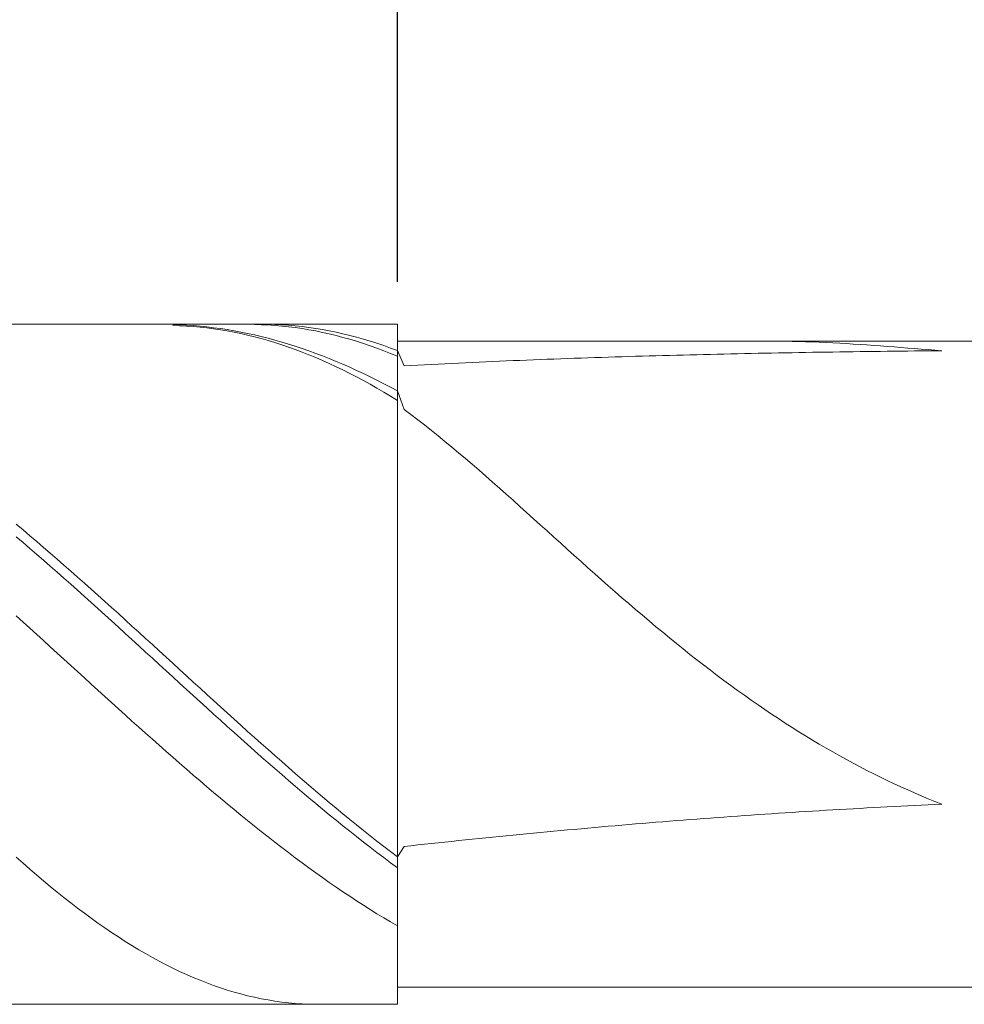
# Model space of a CAD drawing. Units: millimetres. Extents: x -135 to 143, y -100 to 100.
# Drawn here: x -43 to -29, y -4 to 11 of the extents above; entities that cross this region are included whole.
import ezdxf

# ---------------------------------------------------------------- set-up
doc = ezdxf.new("R2010")
doc.units = ezdxf.units.MM
doc.header["$MEASUREMENT"] = 0
doc.layers.get('0').update_dxf_attribs({"lineweight": 0})
doc.layers.add('Bemassung', color=7, linetype='Continuous', lineweight=0)
doc.layers.add('Geo', color=7, linetype='Continuous', lineweight=0)
doc.styles.get("Standard").update_dxf_attribs({"font": 'Arial'})
doc.dimstyles.new('BEM-ISBE', dxfattribs={"dimtxt": 2.5, "dimasz": 2.5, "dimexe": 1.25, "dimexo": 0.625, "dimtad": 1, "dimdec": 3, "dimzin": 0, "dimdsep": 46, "dimtxsty": 'Standard', "dimblk": 'VDDIM_DEFAULT', "dimcen": 0.09, "dimadec": 3, "dimazin": 0, "dimtol": 1, "dimtm": 1e-09, "dimtfac": 0.5, "dimtdec": 3, "dimtmove": 0, "dimatfit": 3, "dimfxl": 1, "dimtolj": 1, "dimtzin": 0, "dimarcsym": 0})

# ---------------------------------------------------------------- blocks, each defined once
blk = doc.blocks.new('VDDIM_DEFAULT')
at = {"linetype": 'Continuous'}
blk.add_hatch(color=0, dxfattribs=at).paths.add_polyline_path([(0, 0), (-1, -0.1665), (-1, 0.1665)], flags=0)
at = {"color": 0, "linetype": 'Continuous'}
blk.add_lwpolyline([(0, 0), (-1, -0.1665), (-1, 0.1665), (0, 0)], dxfattribs=at)
blk = doc.blocks.new('*D5')
at = {"layer": 'Bemassung', "color": 0, "lineweight": -2}
for p, q in [((-56.374, 2.091), (-56.374, 22.716)), ((-37.374, 7.091), (-37.374, 22.716)), ((-39.874, 21.466), (-53.874, 21.466))]:
    blk.add_line(p, q, dxfattribs=at)
at = {"layer": 'Defpoints', "color": 0}
for p in [(-56.374, 21.466), (-37.374, 6.466), (-56.374, 1.466)]:
    blk.add_point(p, dxfattribs=at)
at = {"layer": 'Bemassung', "color": 0, "lineweight": -2, "xscale": 2.5, "yscale": 2.5, "zscale": 2.5, "rotation": 180}
blk.add_blockref('VDDIM_DEFAULT', (-56.374, 21.466), dxfattribs=at)
at = {"layer": 'Bemassung', "color": 0, "lineweight": -2, "xscale": 2.5, "yscale": 2.5, "zscale": 2.5}
blk.add_blockref('VDDIM_DEFAULT', (-37.374, 21.466), dxfattribs=at)
at = {"layer": 'Bemassung', "color": 0, "insert": (-46.874, 22.091), "char_height": 2.5, "attachment_point": 8}
blk.add_mtext('\\A1;19', dxfattribs=at)
blk = doc.blocks.new('*D7')
at = {"layer": 'Bemassung', "color": 0, "lineweight": -2}
for p, q in [((-56.374, 2.091), (-56.374, 42.716)), ((43.626, 6.391), (43.626, 42.716)), ((41.126, 41.466), (-53.874, 41.466))]:
    blk.add_line(p, q, dxfattribs=at)
at = {"layer": 'Defpoints', "color": 0}
for p in [(-56.374, 41.466), (43.626, 5.766), (-56.374, 1.466)]:
    blk.add_point(p, dxfattribs=at)
at = {"layer": 'Bemassung', "color": 0, "lineweight": -2, "xscale": 2.5, "yscale": 2.5, "zscale": 2.5, "rotation": 180}
blk.add_blockref('VDDIM_DEFAULT', (-56.374, 41.466), dxfattribs=at)
at = {"layer": 'Bemassung', "color": 0, "lineweight": -2, "xscale": 2.5, "yscale": 2.5, "zscale": 2.5}
blk.add_blockref('VDDIM_DEFAULT', (43.626, 41.466), dxfattribs=at)
at = {"layer": 'Bemassung', "color": 0, "insert": (-6.374, 42.091), "char_height": 2.5, "attachment_point": 8}
blk.add_mtext('\\A1;100', dxfattribs=at)
blk = doc.blocks.new('*D8')
at = {"layer": 'Bemassung', "color": 0, "lineweight": -2}
for p, q in [((-56.374, 2.091), (-56.374, 32.945)), ((3.626, 6.841), (3.626, 32.945)), ((-53.874, 31.695), (1.126, 31.695))]:
    blk.add_line(p, q, dxfattribs=at)
at = {"layer": 'Defpoints', "color": 0}
for p in [(3.626, 31.695), (3.626, 6.216), (-56.374, 1.466)]:
    blk.add_point(p, dxfattribs=at)
at = {"layer": 'Bemassung', "color": 0, "lineweight": -2, "xscale": 2.5, "yscale": 2.5, "zscale": 2.5, "rotation": 180}
blk.add_blockref('VDDIM_DEFAULT', (-56.374, 31.695), dxfattribs=at)
at = {"layer": 'Bemassung', "color": 0, "lineweight": -2, "xscale": 2.5, "yscale": 2.5, "zscale": 2.5}
blk.add_blockref('VDDIM_DEFAULT', (3.626, 31.695), dxfattribs=at)
at = {"layer": 'Bemassung', "color": 0, "insert": (-26.374, 32.32), "char_height": 2.5, "attachment_point": 8}
blk.add_mtext('\\A1;60', dxfattribs=at)

msp = doc.modelspace()

# ---------------------------------------------------------------- linework, layer by layer
at = {"layer": 'Geo'}
for p, q in [((-56.1743, 6.4656), (-37.3743, 6.4656)), ((-40.8743, 6.4656), (-40.7743, 6.4652)), ((-40.7743, 6.4652), (-40.6743, 6.4631)), ((-40.6743, 6.4631), (-40.5743, 6.4593)), ((-40.6743, 6.445), (-40.5743, 6.4423)), ((-40.5743, 6.4593), (-40.4743, 6.4538)), ((-40.5743, 6.4423), (-40.4743, 6.4375)), ((-40.4743, 6.4538), (-40.3743, 6.4467)), ((-40.4743, 6.4375), (-40.3743, 6.4308)), ((-40.3743, 6.4467), (-40.2743, 6.4379)), ((-40.3743, 6.4308), (-40.2743, 6.4221)), ((-40.2743, 6.4379), (-40.1743, 6.4274)), ((-40.2743, 6.4221), (-40.1743, 6.4114)), ((-40.1743, 6.4274), (-40.0743, 6.4153)), ((-40.1743, 6.4114), (-40.0743, 6.3987)), ((-40.0743, 6.4153), (-39.9743, 6.4015)), ((-40.0743, 6.3987), (-39.9743, 6.384)), ((-39.9743, 6.4015), (-39.8743, 6.386)), ((-39.9743, 6.384), (-39.8743, 6.3674)), ((-39.8743, 6.386), (-39.7743, 6.3689)), ((-39.4743, 6.462), (-39.3743, 6.4593)), ((-39.3743, 6.4656), (-39.2743, 6.465)), ((-39.3743, 6.4593), (-39.2743, 6.4547)), ((-39.2743, 6.465), (-39.1743, 6.4623)), ((-39.2743, 6.4547), (-39.1743, 6.448)), ((-39.1743, 6.4623), (-39.0743, 6.4577)), ((-39.1743, 6.448), (-39.0743, 6.4394)), ((-39.0743, 6.4577), (-38.9743, 6.451)), ((-39.0743, 6.4394), (-38.9743, 6.4288)), ((-38.9743, 6.451), (-38.8743, 6.4424)), ((-38.9743, 6.4288), (-38.8743, 6.4162)), ((-38.8743, 6.4424), (-38.7743, 6.4317)), ((-38.8743, 6.4162), (-38.7743, 6.4016)), ((-38.7743, 6.4317), (-38.6743, 6.4191)), ((-38.7743, 6.4016), (-38.6743, 6.385)), ((-38.6743, 6.4191), (-38.5743, 6.4045)), ((-38.6743, 6.385), (-38.5743, 6.3665)), ((-38.5743, 6.4045), (-38.4743, 6.388)), ((-38.4743, 6.388), (-38.3743, 6.3694)), ((-37.3743, 6.4656), (-37.3743, 6.2156)), ((-37.3743, 6.4656), (-37.3743, -3.5344)), ((-39.8743, 6.3674), (-39.7743, 6.3488)), ((-39.7743, 6.3689), (-39.6743, 6.3502)), ((-39.7743, 6.3488), (-39.6743, 6.3283)), ((-39.6743, 6.3502), (-39.5743, 6.3298)), ((-39.6743, 6.3283), (-39.5743, 6.3058)), ((-39.5743, 6.3298), (-39.4743, 6.3077)), ((-39.5743, 6.3058), (-39.4743, 6.2814)), ((-39.4743, 6.3077), (-39.3743, 6.2841)), ((-39.4743, 6.2814), (-39.3743, 6.2551)), ((-39.3743, 6.2841), (-39.2743, 6.2588)), ((-39.3743, 6.2551), (-39.2743, 6.2268)), ((-39.2743, 6.2588), (-39.1743, 6.2319)), ((-39.2743, 6.2268), (-39.1743, 6.1967)), ((-39.1743, 6.2319), (-39.0743, 6.2034)), ((-38.5743, 6.3665), (-38.4743, 6.346)), ((-38.4743, 6.346), (-38.3743, 6.3235)), ((-38.3743, 6.3694), (-38.2743, 6.3489)), ((-38.3743, 6.3235), (-38.2743, 6.2991)), ((-38.2743, 6.3489), (-38.1743, 6.3264)), ((-38.2743, 6.2991), (-38.1743, 6.2728)), ((-38.1743, 6.3264), (-38.0743, 6.302)), ((-38.1743, 6.2728), (-38.0743, 6.2446)), ((-38.0743, 6.302), (-37.9743, 6.2757)), ((-38.0743, 6.2446), (-37.9743, 6.2144)), ((-37.9743, 6.2757), (-37.8743, 6.2474)), ((-37.8743, 6.2474), (-37.7743, 6.2173)), ((-39.1743, 6.1967), (-39.0743, 6.1646)), ((-39.0743, 6.2034), (-38.9743, 6.1733)), ((-39.0743, 6.1646), (-38.9743, 6.1307)), ((-38.9743, 6.1733), (-38.8743, 6.1417)), ((-38.9743, 6.1307), (-38.8743, 6.0949)), ((-38.8743, 6.1417), (-38.7743, 6.1084)), ((-38.8743, 6.0949), (-38.7743, 6.0572)), ((-38.7743, 6.1084), (-38.6743, 6.0736)), ((-37.9743, 6.2144), (-37.8743, 6.1824)), ((-37.8743, 6.1824), (-37.7743, 6.1484)), ((-37.7743, 6.2173), (-37.6743, 6.1852)), ((-37.7743, 6.1484), (-37.6743, 6.1126)), ((-37.6743, 6.1852), (-37.5743, 6.1512)), ((-37.6743, 6.1126), (-37.5743, 6.0749)), ((-37.5743, 6.1512), (-37.4743, 6.1154)), ((-37.4743, 6.1154), (-37.3743, 6.0777)), ((-37.3743, 6.2156), (3.6257, 6.2156)), ((-37.3743, 6.2156), (-37.3743, -3.2844)), ((-31.8743, 6.2156), (-31.7743, 6.2156)), ((-31.7743, 6.2156), (-31.6743, 6.2151)), ((-31.6743, 6.2151), (-31.5743, 6.2138)), ((-31.5743, 6.2138), (-31.4743, 6.2117)), ((-31.4743, 6.2117), (-31.3743, 6.209)), ((-31.3743, 6.209), (-31.2743, 6.2057)), ((-31.2743, 6.2057), (-31.1743, 6.2017)), ((-31.1743, 6.2017), (-31.0743, 6.1973)), ((-31.0743, 6.1973), (-30.9743, 6.1923)), ((-30.9743, 6.1923), (-30.8743, 6.1869)), ((-30.8743, 6.1869), (-30.7743, 6.181)), ((-30.7743, 6.181), (-30.6743, 6.1748)), ((-30.6743, 6.1748), (-30.5743, 6.1683)), ((-30.5743, 6.1683), (-30.4743, 6.1614)), ((-30.4743, 6.1614), (-30.3743, 6.1543)), ((-30.3743, 6.1543), (-30.2743, 6.147)), ((-30.2743, 6.147), (-30.1743, 6.1395)), ((-30.1743, 6.1395), (-30.0743, 6.1318)), ((-30.0743, 6.1318), (-29.9743, 6.124)), ((-29.9743, 6.124), (-29.8743, 6.1161)), ((-29.8743, 6.1161), (-29.7743, 6.1081)), ((-29.7743, 6.1081), (-29.6743, 6.1001)), ((-29.6743, 6.1001), (-29.5743, 6.0921)), ((-29.5743, 6.0921), (-29.4743, 6.0841)), ((-29.4743, 6.0841), (-29.3743, 6.0762)), ((-38.7743, 6.0572), (-38.6743, 6.0177)), ((-38.6743, 6.0736), (-38.5743, 6.0373)), ((-38.6743, 6.0177), (-38.5743, 5.9764)), ((-38.5743, 6.0373), (-38.4743, 5.9994)), ((-38.5743, 5.9764), (-38.4743, 5.9333)), ((-38.4743, 5.9994), (-38.3743, 5.96)), ((-38.3743, 5.96), (-38.2743, 5.9191)), ((-37.5743, 6.0749), (-37.4743, 6.0354)), ((-37.4743, 6.0354), (-37.3743, 5.9941)), ((-37.3743, 6.0777), (-37.2743, 5.8527)), ((-35.5743, 5.9343), (-35.4743, 5.9384)), ((-35.4743, 5.9384), (-35.3743, 5.9424)), ((-35.3743, 5.9424), (-35.2743, 5.9463)), ((-35.2743, 5.9463), (-35.1743, 5.9502)), ((-35.1743, 5.9502), (-35.0743, 5.954)), ((-35.0743, 5.954), (-34.9743, 5.9577)), ((-34.9743, 5.9577), (-34.8743, 5.9613)), ((-34.8743, 5.9613), (-34.7743, 5.9649)), ((-34.7743, 5.9649), (-34.6743, 5.9684)), ((-34.6743, 5.9684), (-34.5743, 5.9718)), ((-34.5743, 5.9718), (-34.4743, 5.9752)), ((-34.4743, 5.9752), (-34.3743, 5.9785)), ((-34.3743, 5.9785), (-34.2743, 5.9817)), ((-34.2743, 5.9817), (-34.1743, 5.9849)), ((-34.1743, 5.9849), (-34.0743, 5.988)), ((-34.0743, 5.988), (-33.9743, 5.9911)), ((-33.9743, 5.9911), (-33.8743, 5.9941)), ((-33.8743, 5.9941), (-33.7743, 5.997)), ((-33.7743, 5.997), (-33.6743, 5.9999)), ((-33.6743, 5.9999), (-33.5743, 6.0027)), ((-33.5743, 6.0027), (-33.4743, 6.0054)), ((-33.4743, 6.0054), (-33.3743, 6.0081)), ((-33.3743, 6.0081), (-33.2743, 6.0108)), ((-33.2743, 6.0108), (-33.1743, 6.0133)), ((-33.1743, 6.0133), (-33.0743, 6.0159)), ((-33.0743, 6.0159), (-32.9743, 6.0183)), ((-32.9743, 6.0183), (-32.8743, 6.0208)), ((-32.8743, 6.0208), (-32.7743, 6.0231)), ((-32.7743, 6.0231), (-32.6743, 6.0254)), ((-32.6743, 6.0254), (-32.5743, 6.0277)), ((-32.5743, 6.0277), (-32.4743, 6.0299)), ((-32.4743, 6.0299), (-32.3743, 6.0321)), ((-32.3743, 6.0321), (-32.2743, 6.0342)), ((-32.2743, 6.0342), (-32.1743, 6.0362)), ((-32.1743, 6.0362), (-32.0743, 6.0382)), ((-32.0743, 6.0382), (-31.9743, 6.0402)), ((-31.9743, 6.0402), (-31.8743, 6.0421)), ((-31.8743, 6.0421), (-31.7743, 6.044)), ((-31.7743, 6.044), (-31.6743, 6.0458)), ((-31.6743, 6.0458), (-31.5743, 6.0476)), ((-31.5743, 6.0476), (-31.4743, 6.0493)), ((-31.4743, 6.0493), (-31.3743, 6.051)), ((-31.3743, 6.051), (-31.2743, 6.0527)), ((-31.2743, 6.0527), (-31.1743, 6.0543)), ((-31.1743, 6.0543), (-31.0743, 6.0558)), ((-31.0743, 6.0558), (-30.9743, 6.0573)), ((-30.9743, 6.0573), (-30.8743, 6.0588)), ((-30.8743, 6.0588), (-30.7743, 6.0602)), ((-30.7743, 6.0602), (-30.6743, 6.0616)), ((-30.6743, 6.0616), (-30.5743, 6.063)), ((-30.5743, 6.063), (-30.4743, 6.0643)), ((-30.4743, 6.0643), (-30.3743, 6.0656)), ((-30.3743, 6.0656), (-30.2743, 6.0668)), ((-30.2743, 6.0668), (-30.1743, 6.068)), ((-30.1743, 6.068), (-30.0743, 6.0691)), ((-30.0743, 6.0691), (-29.9743, 6.0703)), ((-29.9743, 6.0703), (-29.8743, 6.0713)), ((-29.8743, 6.0713), (-29.7743, 6.0724)), ((-29.7743, 6.0724), (-29.6743, 6.0734)), ((-29.6743, 6.0734), (-29.5743, 6.0743)), ((-29.5743, 6.0743), (-29.4743, 6.0753)), ((-29.4743, 6.0753), (-29.3743, 6.0762)), ((-38.4743, 5.9333), (-38.3743, 5.8884)), ((-38.3743, 5.8884), (-38.2743, 5.8418)), ((-38.2743, 5.9191), (-38.1743, 5.8767)), ((-38.2743, 5.8418), (-38.1743, 5.7933)), ((-38.1743, 5.8767), (-38.0743, 5.8328)), ((-38.1743, 5.7933), (-38.0743, 5.7432)), ((-38.0743, 5.8328), (-37.9743, 5.7875)), ((-37.2743, 5.8527), (-37.1743, 5.8582)), ((-37.1743, 5.8582), (-37.0743, 5.8636)), ((-37.0743, 5.8636), (-36.9743, 5.8689)), ((-36.9743, 5.8689), (-36.8743, 5.8741)), ((-36.8743, 5.8741), (-36.7743, 5.8793)), ((-36.7743, 5.8793), (-36.6743, 5.8843)), ((-36.6743, 5.8843), (-36.5743, 5.8893)), ((-36.5743, 5.8893), (-36.4743, 5.8941)), ((-36.4743, 5.8941), (-36.3743, 5.8989)), ((-36.3743, 5.8989), (-36.2743, 5.9036)), ((-36.2743, 5.9036), (-36.1743, 5.9083)), ((-36.1743, 5.9083), (-36.0743, 5.9128)), ((-36.0743, 5.9128), (-35.9743, 5.9173)), ((-35.9743, 5.9173), (-35.8743, 5.9216)), ((-35.8743, 5.9216), (-35.7743, 5.9259)), ((-35.7743, 5.9259), (-35.6743, 5.9302)), ((-35.6743, 5.9302), (-35.5743, 5.9343)), ((-38.0743, 5.7432), (-37.9743, 5.6913)), ((-37.9743, 5.7875), (-37.8743, 5.7407)), ((-37.9743, 5.6913), (-37.8743, 5.6378)), ((-37.8743, 5.7407), (-37.7743, 5.6924)), ((-37.7743, 5.6924), (-37.6743, 5.6428)), ((-37.8743, 5.6378), (-37.7743, 5.5826)), ((-37.7743, 5.5826), (-37.6743, 5.5257)), ((-37.6743, 5.6428), (-37.5743, 5.5917)), ((-37.6743, 5.5257), (-37.5743, 5.4672)), ((-37.5743, 5.5917), (-37.4743, 5.5393)), ((-37.4743, 5.5393), (-37.3743, 5.4855)), ((-37.5743, 5.4672), (-37.4743, 5.4071)), ((-37.4743, 5.4071), (-37.3743, 5.3455)), ((-37.3743, 5.4855), (-37.2743, 5.212)), ((-37.2743, 5.212), (-37.1743, 5.1377)), ((-37.1743, 5.1377), (-37.0743, 5.0618)), ((-37.0743, 5.0618), (-36.9743, 4.9843)), ((-36.9743, 4.9843), (-36.8743, 4.9053)), ((-36.8743, 4.9053), (-36.7743, 4.8249)), ((-36.7743, 4.8249), (-36.6743, 4.7433)), ((-36.6743, 4.7433), (-36.5743, 4.6605)), ((-36.5743, 4.6605), (-36.4743, 4.5766)), ((-36.4743, 4.5766), (-36.3743, 4.4917)), ((-36.3743, 4.4917), (-36.2743, 4.4058)), ((-36.2743, 4.4058), (-36.1743, 4.3192)), ((-36.1743, 4.3192), (-36.0743, 4.2318)), ((-36.0743, 4.2318), (-35.9743, 4.1438)), ((-35.9743, 4.1438), (-35.8743, 4.0552)), ((-35.8743, 4.0552), (-35.7743, 3.9661)), ((-35.7743, 3.9661), (-35.6743, 3.8766)), ((-35.6743, 3.8766), (-35.5743, 3.7868)), ((-35.5743, 3.7868), (-35.4743, 3.6967)), ((-35.4743, 3.6967), (-35.3743, 3.6065)), ((-42.9743, 3.5242), (-42.8743, 3.4404)), ((-35.3743, 3.6065), (-35.2743, 3.5161)), ((-35.2743, 3.5161), (-35.1743, 3.4256)), ((-42.9743, 3.3392), (-42.8743, 3.254)), ((-42.8743, 3.4404), (-42.7743, 3.3559)), ((-42.7743, 3.3559), (-42.6743, 3.2707)), ((-35.1743, 3.4256), (-35.0743, 3.3352)), ((-35.0743, 3.3352), (-34.9743, 3.2449)), ((-42.8743, 3.254), (-42.7743, 3.1682)), ((-42.6743, 3.2707), (-42.5743, 3.185)), ((-34.9743, 3.2449), (-34.8743, 3.1546)), ((-42.7743, 3.1682), (-42.6743, 3.0818)), ((-42.6743, 3.0818), (-42.5743, 2.9949)), ((-42.5743, 3.185), (-42.4743, 3.0986)), ((-42.4743, 3.0986), (-42.3743, 3.0118)), ((-34.8743, 3.1546), (-34.7743, 3.0646)), ((-34.7743, 3.0646), (-34.6743, 2.9749)), ((-42.5743, 2.9949), (-42.4743, 2.9074)), ((-42.4743, 2.9074), (-42.3743, 2.8195)), ((-42.3743, 3.0118), (-42.2743, 2.9244)), ((-42.2743, 2.9244), (-42.1743, 2.8365)), ((-34.6743, 2.9749), (-34.5743, 2.8854)), ((-42.3743, 2.8195), (-42.2743, 2.7311)), ((-42.1743, 2.8365), (-42.0743, 2.7481)), ((-34.5743, 2.8854), (-34.4743, 2.7963)), ((-34.4743, 2.7963), (-34.3743, 2.7077)), ((-42.2743, 2.7311), (-42.1743, 2.6423)), ((-42.1743, 2.6423), (-42.0743, 2.5531)), ((-42.0743, 2.7481), (-41.9743, 2.6593)), ((-41.9743, 2.6593), (-41.8743, 2.5702)), ((-34.3743, 2.7077), (-34.2743, 2.6195)), ((-34.2743, 2.6195), (-34.1743, 2.5318)), ((-42.0743, 2.5531), (-41.9743, 2.4636)), ((-41.9743, 2.4636), (-41.8743, 2.3737)), ((-41.8743, 2.5702), (-41.7743, 2.4806)), ((-41.7743, 2.4806), (-41.6743, 2.3907)), ((-34.1743, 2.5318), (-34.0743, 2.4446)), ((-41.8743, 2.3737), (-41.7743, 2.2835)), ((-41.6743, 2.3907), (-41.5743, 2.3005)), ((-34.0743, 2.4446), (-33.9743, 2.358)), ((-33.9743, 2.358), (-33.8743, 2.2721)), ((-42.9743, 2.1764), (-42.8743, 2.086)), ((-41.7743, 2.2835), (-41.6743, 2.193)), ((-41.6743, 2.193), (-41.5743, 2.1023)), ((-41.5743, 2.3005), (-41.4743, 2.21)), ((-41.4743, 2.21), (-41.3743, 2.1193)), ((-33.8743, 2.2721), (-33.7743, 2.1869)), ((-33.7743, 2.1869), (-33.6743, 2.1023)), ((-42.8743, 2.086), (-42.7743, 1.9953)), ((-41.5743, 2.1023), (-41.4743, 2.0113)), ((-41.3743, 2.1193), (-41.2743, 2.0284)), ((-41.2743, 2.0284), (-41.1743, 1.9372)), ((-33.6743, 2.1023), (-33.5743, 2.0185)), ((-42.7743, 1.9953), (-42.6743, 1.9045)), ((-42.6743, 1.9045), (-42.5743, 1.8135)), ((-41.4743, 2.0113), (-41.3743, 1.9202)), ((-41.3743, 1.9202), (-41.2743, 1.829)), ((-41.1743, 1.9372), (-41.0743, 1.8459)), ((-33.5743, 2.0185), (-33.4743, 1.9355)), ((-33.4743, 1.9355), (-33.3743, 1.8533)), ((-42.5743, 1.8135), (-42.4743, 1.7224)), ((-41.2743, 1.829), (-41.1743, 1.7376)), ((-41.1743, 1.7376), (-41.0743, 1.6461)), ((-41.0743, 1.8459), (-40.9743, 1.7545)), ((-40.9743, 1.7545), (-40.8743, 1.663)), ((-33.3743, 1.8533), (-33.2743, 1.7719)), ((-33.2743, 1.7719), (-33.1743, 1.6914)), ((-42.4743, 1.7224), (-42.3743, 1.6312)), ((-42.3743, 1.6312), (-42.2743, 1.54)), ((-41.0743, 1.6461), (-40.9743, 1.5545)), ((-40.8743, 1.663), (-40.7743, 1.5714)), ((-33.1743, 1.6914), (-33.0743, 1.6118)), ((-33.0743, 1.6118), (-32.9743, 1.5331)), ((-42.2743, 1.54), (-42.1743, 1.4487)), ((-42.1743, 1.4487), (-42.0743, 1.3575)), ((-40.9743, 1.5545), (-40.8743, 1.463)), ((-40.8743, 1.463), (-40.7743, 1.3714)), ((-40.7743, 1.5714), (-40.6743, 1.4798)), ((-40.6743, 1.4798), (-40.5743, 1.3881)), ((-32.9743, 1.5331), (-32.8743, 1.4553)), ((-32.8743, 1.4553), (-32.7743, 1.3785)), ((-42.0743, 1.3575), (-41.9743, 1.2662)), ((-40.7743, 1.3714), (-40.6743, 1.2799)), ((-40.5743, 1.3881), (-40.4743, 1.2965)), ((-32.7743, 1.3785), (-32.6743, 1.3027)), ((-41.9743, 1.2662), (-41.8743, 1.1751)), ((-41.8743, 1.1751), (-41.7743, 1.084)), ((-40.6743, 1.2799), (-40.5743, 1.1884)), ((-40.5743, 1.1884), (-40.4743, 1.097)), ((-40.4743, 1.2965), (-40.3743, 1.205)), ((-40.3743, 1.205), (-40.2743, 1.1135)), ((-32.6743, 1.3027), (-32.5743, 1.2278)), ((-32.5743, 1.2278), (-32.4743, 1.154)), ((-41.7743, 1.084), (-41.6743, 0.9931)), ((-40.4743, 1.097), (-40.3743, 1.0057)), ((-40.2743, 1.1135), (-40.1743, 1.0222)), ((-40.1743, 1.0222), (-40.0743, 0.931)), ((-32.4743, 1.154), (-32.3743, 1.0812)), ((-32.3743, 1.0812), (-32.2743, 1.0095)), ((-41.6743, 0.9931), (-41.5743, 0.9023)), ((-41.5743, 0.9023), (-41.4743, 0.8117)), ((-40.3743, 1.0057), (-40.2743, 0.9146)), ((-40.2743, 0.9146), (-40.1743, 0.8237)), ((-40.0743, 0.931), (-39.9743, 0.84)), ((-32.2743, 1.0095), (-32.1743, 0.9388)), ((-32.1743, 0.9388), (-32.0743, 0.8692)), ((-32.0743, 0.8692), (-31.9743, 0.8006)), ((-41.4743, 0.8117), (-41.3743, 0.7214)), ((-40.1743, 0.8237), (-40.0743, 0.733)), ((-40.0743, 0.733), (-39.9743, 0.6425)), ((-39.9743, 0.84), (-39.8743, 0.7492)), ((-39.8743, 0.7492), (-39.7743, 0.6586)), ((-31.9743, 0.8006), (-31.8743, 0.7331)), ((-31.8743, 0.7331), (-31.7743, 0.6668)), ((-41.3743, 0.7214), (-41.2743, 0.6312)), ((-41.2743, 0.6312), (-41.1743, 0.5414)), ((-39.9743, 0.6425), (-39.8743, 0.5523)), ((-39.7743, 0.6586), (-39.6743, 0.5683)), ((-31.7743, 0.6668), (-31.6743, 0.6015)), ((-31.6743, 0.6015), (-31.5743, 0.5373)), ((-41.1743, 0.5414), (-41.0743, 0.4519)), ((-41.0743, 0.4519), (-40.9743, 0.3627)), ((-39.8743, 0.5523), (-39.7743, 0.4625)), ((-39.7743, 0.4625), (-39.6743, 0.3729)), ((-39.6743, 0.5683), (-39.5743, 0.4783)), ((-39.5743, 0.4783), (-39.4743, 0.3887)), ((-31.5743, 0.5373), (-31.4743, 0.4743)), ((-31.4743, 0.4743), (-31.3743, 0.4123)), ((-40.9743, 0.3627), (-40.8743, 0.2739)), ((-39.6743, 0.3729), (-39.5743, 0.2838)), ((-39.4743, 0.3887), (-39.3743, 0.2994)), ((-39.3743, 0.2994), (-39.2743, 0.2105)), ((-31.3743, 0.4123), (-31.2743, 0.3515)), ((-31.2743, 0.3515), (-31.1743, 0.2918)), ((-31.1743, 0.2918), (-31.0743, 0.2333)), ((-40.8743, 0.2739), (-40.7743, 0.1855)), ((-40.7743, 0.1855), (-40.6743, 0.0975)), ((-39.5743, 0.2838), (-39.4743, 0.195)), ((-39.4743, 0.195), (-39.3743, 0.1066)), ((-39.2743, 0.2105), (-39.1743, 0.122)), ((-31.0743, 0.2333), (-30.9743, 0.1758)), ((-30.9743, 0.1758), (-30.8743, 0.1195)), ((-40.6743, 0.0975), (-40.5743, 0.01)), ((-40.5743, 0.01), (-40.4743, -0.0771)), ((-39.3743, 0.1066), (-39.2743, 0.0187)), ((-39.2743, 0.0187), (-39.1743, -0.0687)), ((-39.1743, 0.122), (-39.0743, 0.0339)), ((-39.0743, 0.0339), (-38.9743, -0.0536)), ((-30.8743, 0.1195), (-30.7743, 0.0642)), ((-30.7743, 0.0642), (-30.6743, 0.0101)), ((-30.6743, 0.0101), (-30.5743, -0.0429)), ((-40.4743, -0.0771), (-40.3743, -0.1636)), ((-39.1743, -0.0687), (-39.0743, -0.1556)), ((-38.9743, -0.0536), (-38.8743, -0.1406)), ((-38.8743, -0.1406), (-38.7743, -0.2271)), ((-30.5743, -0.0429), (-30.4743, -0.0947)), ((-30.4743, -0.0947), (-30.3743, -0.1455)), ((-40.3743, -0.1636), (-40.2743, -0.2495)), ((-40.2743, -0.2495), (-40.1743, -0.3349)), ((-39.0743, -0.1556), (-38.9743, -0.2419)), ((-38.9743, -0.2419), (-38.8743, -0.3277)), ((-38.7743, -0.2271), (-38.6743, -0.3131)), ((-30.3743, -0.1455), (-30.2743, -0.1952)), ((-30.2743, -0.1952), (-30.1743, -0.2437)), ((-30.1743, -0.2437), (-30.0743, -0.2912)), ((-40.1743, -0.3349), (-40.0743, -0.4197)), ((-40.0743, -0.4197), (-39.9743, -0.5039)), ((-38.8743, -0.3277), (-38.7743, -0.4129)), ((-38.7743, -0.4129), (-38.6743, -0.4974)), ((-38.6743, -0.3131), (-38.5743, -0.3984)), ((-38.5743, -0.3984), (-38.4743, -0.4831)), ((-30.0743, -0.2912), (-29.9743, -0.3376)), ((-29.9743, -0.3376), (-29.8743, -0.3829)), ((-29.8743, -0.3829), (-29.7743, -0.4271)), ((-29.7743, -0.4271), (-29.6743, -0.4703)), ((-39.9743, -0.5039), (-39.8743, -0.5874)), ((-38.6743, -0.4974), (-38.5743, -0.5813)), ((-38.4743, -0.4831), (-38.3743, -0.5672)), ((-38.3743, -0.5672), (-38.2743, -0.6506)), ((-29.6743, -0.4703), (-29.5743, -0.5124)), ((-29.5743, -0.5124), (-29.4743, -0.5535)), ((-29.4743, -0.5535), (-29.3743, -0.5935)), ((-39.8743, -0.5874), (-39.7743, -0.6702)), ((-39.7743, -0.6702), (-39.6743, -0.7523)), ((-38.5743, -0.5813), (-38.4743, -0.6645)), ((-38.4743, -0.6645), (-38.3743, -0.747)), ((-38.2743, -0.6506), (-38.1743, -0.7332)), ((-31.7743, -0.7253), (-31.6743, -0.7188)), ((-31.6743, -0.7188), (-31.5743, -0.7123)), ((-31.5743, -0.7123), (-31.4743, -0.706)), ((-31.4743, -0.706), (-31.3743, -0.6997)), ((-31.3743, -0.6997), (-31.2743, -0.6935)), ((-31.2743, -0.6935), (-31.1743, -0.6874)), ((-31.1743, -0.6874), (-31.0743, -0.6814)), ((-31.0743, -0.6814), (-30.9743, -0.6755)), ((-30.9743, -0.6755), (-30.8743, -0.6697)), ((-30.8743, -0.6697), (-30.7743, -0.664)), ((-30.7743, -0.664), (-30.6743, -0.6583)), ((-30.6743, -0.6583), (-30.5743, -0.6528)), ((-30.5743, -0.6528), (-30.4743, -0.6473)), ((-30.4743, -0.6473), (-30.3743, -0.642)), ((-30.3743, -0.642), (-30.2743, -0.6367)), ((-30.2743, -0.6367), (-30.1743, -0.6315)), ((-30.1743, -0.6315), (-30.0743, -0.6265)), ((-30.0743, -0.6265), (-29.9743, -0.6215)), ((-29.9743, -0.6215), (-29.8743, -0.6166)), ((-29.8743, -0.6166), (-29.7743, -0.6118)), ((-29.7743, -0.6118), (-29.6743, -0.607)), ((-29.6743, -0.607), (-29.5743, -0.6024)), ((-29.5743, -0.6024), (-29.4743, -0.5979)), ((-29.4743, -0.5979), (-29.3743, -0.5935)), ((-39.6743, -0.7523), (-39.5743, -0.8336)), ((-39.5743, -0.8336), (-39.4743, -0.9142)), ((-38.3743, -0.747), (-38.2743, -0.8287)), ((-38.2743, -0.8287), (-38.1743, -0.9097)), ((-38.1743, -0.7332), (-38.0743, -0.8151)), ((-38.0743, -0.8151), (-37.9743, -0.8963)), ((-33.7743, -0.8744), (-33.6743, -0.8661)), ((-33.6743, -0.8661), (-33.5743, -0.858)), ((-33.5743, -0.858), (-33.4743, -0.8499)), ((-33.4743, -0.8499), (-33.3743, -0.8418)), ((-33.3743, -0.8418), (-33.2743, -0.8339)), ((-33.2743, -0.8339), (-33.1743, -0.8261)), ((-33.1743, -0.8261), (-33.0743, -0.8183)), ((-33.0743, -0.8183), (-32.9743, -0.8106)), ((-32.9743, -0.8106), (-32.8743, -0.8031)), ((-32.8743, -0.8031), (-32.7743, -0.7956)), ((-32.7743, -0.7956), (-32.6743, -0.7881)), ((-32.6743, -0.7881), (-32.5743, -0.7808)), ((-32.5743, -0.7808), (-32.4743, -0.7736)), ((-32.4743, -0.7736), (-32.3743, -0.7664)), ((-32.3743, -0.7664), (-32.2743, -0.7593)), ((-32.2743, -0.7593), (-32.1743, -0.7524)), ((-32.1743, -0.7524), (-32.0743, -0.7455)), ((-32.0743, -0.7455), (-31.9743, -0.7387)), ((-31.9743, -0.7387), (-31.8743, -0.7319)), ((-31.8743, -0.7319), (-31.7743, -0.7253)), ((-39.4743, -0.9142), (-39.3743, -0.9939)), ((-39.3743, -0.9939), (-39.2743, -1.0729)), ((-38.1743, -0.9097), (-38.0743, -0.9898)), ((-38.0743, -0.9898), (-37.9743, -1.0692)), ((-37.9743, -0.8963), (-37.8743, -0.9767)), ((-37.8743, -0.9767), (-37.7743, -1.0562)), ((-35.3743, -1.0177), (-35.2743, -1.0081)), ((-35.2743, -1.0081), (-35.1743, -0.9987)), ((-35.1743, -0.9987), (-35.0743, -0.9893)), ((-35.0743, -0.9893), (-34.9743, -0.9799)), ((-34.9743, -0.9799), (-34.8743, -0.9707)), ((-34.8743, -0.9707), (-34.7743, -0.9616)), ((-34.7743, -0.9616), (-34.6743, -0.9525)), ((-34.6743, -0.9525), (-34.5743, -0.9435)), ((-34.5743, -0.9435), (-34.4743, -0.9346)), ((-34.4743, -0.9346), (-34.3743, -0.9257)), ((-34.3743, -0.9257), (-34.2743, -0.917)), ((-34.2743, -0.917), (-34.1743, -0.9083)), ((-34.1743, -0.9083), (-34.0743, -0.8997)), ((-34.0743, -0.8997), (-33.9743, -0.8912)), ((-33.9743, -0.8912), (-33.8743, -0.8828)), ((-33.8743, -0.8828), (-33.7743, -0.8744)), ((-39.2743, -1.0729), (-39.1743, -1.151)), ((-39.1743, -1.151), (-39.0743, -1.2282)), ((-37.9743, -1.0692), (-37.8743, -1.1477)), ((-37.8743, -1.1477), (-37.7743, -1.2253)), ((-37.7743, -1.0562), (-37.6743, -1.1349)), ((-37.6743, -1.1349), (-37.5743, -1.2127)), ((-36.7743, -1.1592), (-36.6743, -1.1486)), ((-36.6743, -1.1486), (-36.5743, -1.1381)), ((-36.5743, -1.1381), (-36.4743, -1.1276)), ((-36.4743, -1.1276), (-36.3743, -1.1173)), ((-36.3743, -1.1173), (-36.2743, -1.107)), ((-36.2743, -1.107), (-36.1743, -1.0968)), ((-36.1743, -1.0968), (-36.0743, -1.0866)), ((-36.0743, -1.0866), (-35.9743, -1.0765)), ((-35.9743, -1.0765), (-35.8743, -1.0665)), ((-35.8743, -1.0665), (-35.7743, -1.0566)), ((-35.7743, -1.0566), (-35.6743, -1.0468)), ((-35.6743, -1.0468), (-35.5743, -1.037)), ((-35.5743, -1.037), (-35.4743, -1.0273)), ((-35.4743, -1.0273), (-35.3743, -1.0177)), ((-39.0743, -1.2282), (-38.9743, -1.3045)), ((-37.7743, -1.2253), (-37.6743, -1.302)), ((-37.6743, -1.302), (-37.5743, -1.3778)), ((-37.5743, -1.2127), (-37.4743, -1.2896)), ((-37.4743, -1.2896), (-37.3743, -1.3656)), ((-37.3743, -1.3656), (-37.2743, -1.2131)), ((-37.2743, -1.2131), (-37.1743, -1.2022)), ((-37.1743, -1.2022), (-37.0743, -1.1913)), ((-37.0743, -1.1913), (-36.9743, -1.1805)), ((-36.9743, -1.1805), (-36.8743, -1.1698)), ((-36.8743, -1.1698), (-36.7743, -1.1592)), ((-42.9743, -1.3711), (-42.8743, -1.4603)), ((-38.9743, -1.3045), (-38.8743, -1.3799)), ((-38.8743, -1.3799), (-38.7743, -1.4543)), ((-37.5743, -1.3778), (-37.4743, -1.4526)), ((-42.8743, -1.4603), (-42.7743, -1.5481)), ((-42.7743, -1.5481), (-42.6743, -1.6344)), ((-38.7743, -1.4543), (-38.6743, -1.5277)), ((-38.6743, -1.5277), (-38.5743, -1.6002)), ((-37.4743, -1.4526), (-37.3743, -1.5264)), ((-42.6743, -1.6344), (-42.5743, -1.7193)), ((-42.5743, -1.7193), (-42.4743, -1.8027)), ((-38.5743, -1.6002), (-38.4743, -1.6716)), ((-38.4743, -1.6716), (-38.3743, -1.7419)), ((-42.4743, -1.8027), (-42.3743, -1.8845)), ((-38.3743, -1.7419), (-38.2743, -1.8112)), ((-38.2743, -1.8112), (-38.1743, -1.8794)), ((-38.1743, -1.8794), (-38.0743, -1.9464)), ((-42.3743, -1.8845), (-42.2743, -1.9647)), ((-42.2743, -1.9647), (-42.1743, -2.0433)), ((-38.0743, -1.9464), (-37.9743, -2.0123)), ((-37.9743, -2.0123), (-37.8743, -2.0771)), ((-42.1743, -2.0433), (-42.0743, -2.1202)), ((-42.0743, -2.1202), (-41.9743, -2.1954)), ((-37.8743, -2.0771), (-37.7743, -2.1406)), ((-37.7743, -2.1406), (-37.6743, -2.203)), ((-41.9743, -2.1954), (-41.8743, -2.2688)), ((-41.8743, -2.2688), (-41.7743, -2.3405)), ((-37.6743, -2.203), (-37.5743, -2.2641)), ((-37.5743, -2.2641), (-37.4743, -2.3239)), ((-41.7743, -2.3405), (-41.6743, -2.4103)), ((-41.6743, -2.4103), (-41.5743, -2.4783)), ((-37.4743, -2.3239), (-37.3743, -2.3825)), ((-41.5743, -2.4783), (-41.4743, -2.5445)), ((-41.4743, -2.5445), (-41.3743, -2.6087)), ((-41.3743, -2.6087), (-41.2743, -2.671)), ((-41.2743, -2.671), (-41.1743, -2.7313)), ((-41.1743, -2.7313), (-41.0743, -2.7896)), ((-41.0743, -2.7896), (-40.9743, -2.8459)), ((-40.9743, -2.8459), (-40.8743, -2.9001)), ((-40.8743, -2.9001), (-40.7743, -2.9523)), ((-40.7743, -2.9523), (-40.6743, -3.0023)), ((-40.6743, -3.0023), (-40.5743, -3.0502)), ((-40.5743, -3.0502), (-40.4743, -3.096)), ((-40.4743, -3.096), (-40.3743, -3.1396)), ((-40.3743, -3.1396), (-40.2743, -3.181)), ((-40.2743, -3.181), (-40.1743, -3.2202)), ((-40.1743, -3.2202), (-40.0743, -3.2571)), ((-40.0743, -3.2571), (-39.9743, -3.2918)), ((-39.9743, -3.2918), (-39.8743, -3.3243)), ((-39.8743, -3.3243), (-39.7743, -3.3544)), ((-37.3743, -3.5344), (-37.3743, -3.2844)), ((-37.3743, -3.2844), (3.6257, -3.2844)), ((-39.7743, -3.3544), (-39.6743, -3.3823)), ((-39.6743, -3.3823), (-39.5743, -3.4079)), ((-39.5743, -3.4079), (-39.4743, -3.4311)), ((-39.4743, -3.4311), (-39.3743, -3.452)), ((-39.3743, -3.452), (-39.2743, -3.4705)), ((-39.2743, -3.4705), (-39.1743, -3.4867)), ((-56.1743, -3.5344), (-37.3743, -3.5344)), ((-39.1743, -3.4867), (-39.0743, -3.5006)), ((-39.0743, -3.5006), (-38.9743, -3.5121)), ((-38.9743, -3.5121), (-38.8743, -3.5212)), ((-38.8743, -3.5212), (-38.7743, -3.5279)), ((-38.7743, -3.5279), (-38.6743, -3.5323)), ((-38.6743, -3.5323), (-38.5743, -3.5342))]:
    msp.add_line(p, q, dxfattribs=at)

# ---------------------------------------------------------------- dimensions: what is measured, and where the dimension line sits
at = {"layer": 'Bemassung'}
for base, p1, p2, override, picture, middle in [((-56.3743, 41.4656), (43.6257, 5.7656), (-56.3743, 1.4656), {"dimgap": 0.625, "dimlfac": 1, "dimzin": 8, "dimtol": 0, "dimlim": 0, "dimtp": 2, "dimtm": 0, "dimtzin": 8}, '*D7', (-6.3743, 43.3671)), ((3.6257, 31.6947), (-56.3743, 1.4656), (3.6257, 6.2156), {"dimgap": 0.625, "dimlfac": 1, "dimzin": 8, "dimtol": 0, "dimlim": 0, "dimtzin": 8}, '*D8', (-26.3743, 33.5962)), ((-56.3743, 21.4656), (-37.3743, 6.4656), (-56.3743, 1.4656), {"dimgap": 0.625, "dimlfac": 1, "dimzin": 8, "dimtol": 0, "dimlim": 0, "dimtp": 2, "dimtm": 0, "dimtzin": 8}, '*D5', (-46.8743, 23.3671))]:
    dim = msp.add_linear_dim(base=base, p1=p1, p2=p2, dimstyle='BEM-ISBE', override=override, dxfattribs=at)
    dim.commit()
    dim.dimension.update_dxf_attribs({"geometry": picture, "text_midpoint": middle})

doc.saveas('drawing.dxf')
